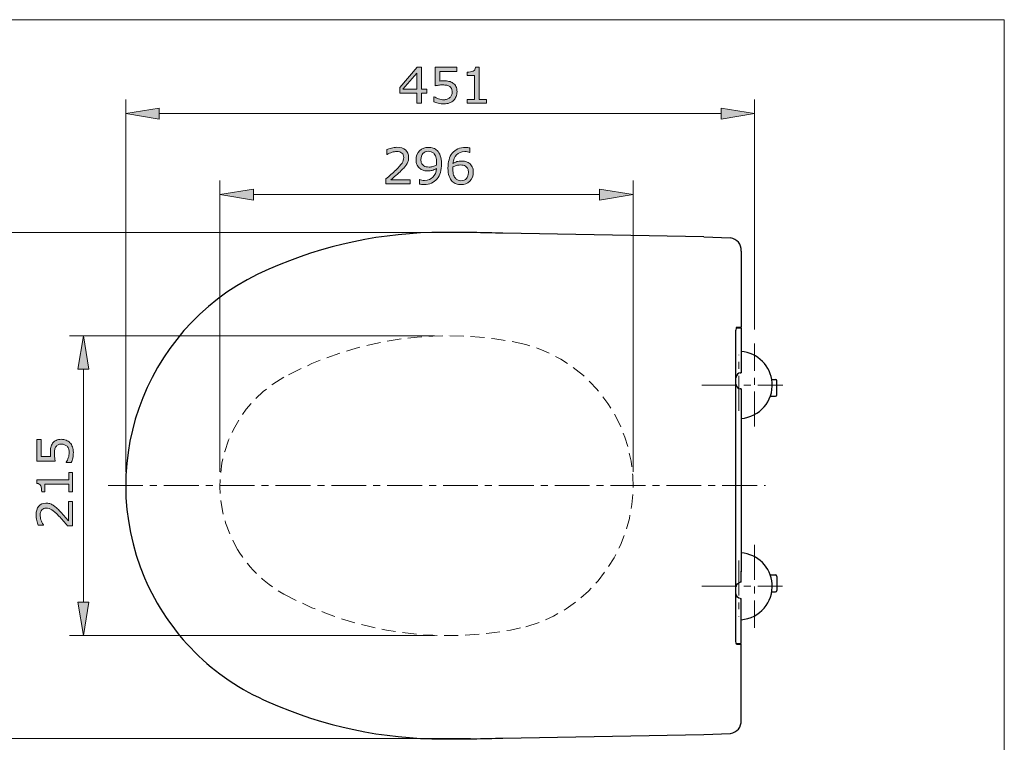
# Model space of a CAD drawing. Units: inches. Extents: x 5 to 63, y 5 to 46.8.
# Drawn here: x 27.8 to 63, y 18.1 to 44 of the extents above; entities that cross this region are included whole.
import ezdxf

# ---------------------------------------------------------------- set-up
doc = ezdxf.new("R2010")
doc.units = ezdxf.units.IN
doc.header["$MEASUREMENT"] = 0
doc.linetypes.add('CENTER', pattern=[2, 1.25, -0.25, 0.25, -0.25])
doc.linetypes.add('DASHED', pattern=[0.75, 0.5, -0.25])
for name, color, linetype, lineweight in [('bayang', 7, 'DASHED', 13), ('BENDA', 7, 'Continuous', 30), ('BIDANG', 7, 'Continuous', 13), ('CENTER', 7, 'CENTER', 13), ('UKUR', 7, 'Continuous', 13)]:
    doc.layers.add(name, color=color, linetype=linetype, lineweight=lineweight)

msp = doc.modelspace()

# ---------------------------------------------------------------- hatches: boundary and pattern name
at = {"layer": 'UKUR'}
h = msp.add_hatch(color=256, dxfattribs=at)
h.dxf.hatch_style = 2
h.paths.add_polyline_path([(42.355, 41.389), (42.165, 41.389), (42.165, 41.028), (42, 41.028), (42, 41.389), (41.385, 41.389), (41.385, 41.587), (42.007, 42.311), (42.165, 42.311), (42.165, 41.526), (42.355, 41.526)])
h.paths.add_polyline_path([(42, 41.526), (42, 42.106), (41.502, 41.526)])
h = msp.add_hatch(color=256, dxfattribs=at)
h.dxf.hatch_style = 2
edge = h.paths.add_edge_path()
edge.add_spline(control_points=[(43.438, 41.435), (43.438, 41.376), (43.427, 41.318), (43.405, 41.264), (43.383, 41.209), (43.353, 41.163), (43.315, 41.126), (43.274, 41.086), (43.225, 41.055), (43.168, 41.033), (43.111, 41.012), (43.044, 41.001), (42.969, 41.001), (42.899, 41.001), (42.831, 41.008), (42.767, 41.023), (42.702, 41.038), (42.647, 41.055), (42.602, 41.076), (42.602, 41.076), (42.602, 41.258), (42.602, 41.258), (42.602, 41.258), (42.614, 41.258), (42.614, 41.258), (42.661, 41.228), (42.716, 41.202), (42.779, 41.181), (42.843, 41.161), (42.905, 41.15), (42.966, 41.15), (43.007, 41.15), (43.046, 41.156), (43.084, 41.167), (43.122, 41.179), (43.156, 41.199), (43.186, 41.227), (43.211, 41.252), (43.23, 41.282), (43.244, 41.316), (43.257, 41.351), (43.263, 41.391), (43.263, 41.436), (43.263, 41.48), (43.255, 41.518), (43.24, 41.548), (43.225, 41.579), (43.204, 41.603), (43.177, 41.621), (43.147, 41.643), (43.111, 41.658), (43.068, 41.667), (43.025, 41.676), (42.977, 41.681), (42.924, 41.681), (42.874, 41.681), (42.825, 41.677), (42.778, 41.67), (42.732, 41.664), (42.691, 41.657), (42.657, 41.65), (42.657, 41.65), (42.657, 42.311), (42.657, 42.311), (42.657, 42.311), (43.429, 42.311), (43.429, 42.311), (43.429, 42.311), (43.429, 42.16), (43.429, 42.16), (43.429, 42.16), (42.823, 42.16), (42.823, 42.16), (42.823, 42.16), (42.823, 41.819), (42.823, 41.819), (42.848, 41.821), (42.874, 41.823), (42.899, 41.824), (42.925, 41.825), (42.947, 41.826), (42.967, 41.826), (43.036, 41.826), (43.097, 41.82), (43.149, 41.808), (43.201, 41.796), (43.249, 41.775), (43.293, 41.745), (43.339, 41.714), (43.374, 41.673), (43.4, 41.623), (43.425, 41.573), (43.438, 41.51), (43.438, 41.435)], knot_values=[0, 0, 0, 0, 1, 1, 1, 2, 2, 2, 3, 3, 3, 4, 4, 4, 5, 5, 5, 6, 6, 6, 7, 7, 7, 8, 8, 8, 9, 9, 9, 10, 10, 10, 11, 11, 11, 12, 12, 12, 13, 13, 13, 14, 14, 14, 15, 15, 15, 16, 16, 16, 17, 17, 17, 18, 18, 18, 19, 19, 19, 20, 20, 20, 21, 21, 21, 22, 22, 22, 23, 23, 23, 24, 24, 24, 25, 25, 25, 26, 26, 26, 27, 27, 27, 28, 28, 28, 29, 29, 29, 30, 30, 30, 31, 31, 31, 31], degree=3, periodic=0)
h = msp.add_hatch(color=256, dxfattribs=at)
h.dxf.hatch_style = 2
edge = h.paths.add_edge_path()
edge.add_spline(control_points=[(44.497, 41.028), (44.497, 41.028), (43.802, 41.028), (43.802, 41.028), (43.802, 41.028), (43.802, 41.159), (43.802, 41.159), (43.802, 41.159), (44.069, 41.159), (44.069, 41.159), (44.069, 41.159), (44.069, 42.018), (44.069, 42.018), (44.069, 42.018), (43.802, 42.018), (43.802, 42.018), (43.802, 42.018), (43.802, 42.136), (43.802, 42.136), (43.838, 42.136), (43.877, 42.139), (43.919, 42.145), (43.96, 42.151), (43.991, 42.16), (44.012, 42.171), (44.039, 42.186), (44.06, 42.204), (44.075, 42.226), (44.09, 42.248), (44.099, 42.278), (44.101, 42.315), (44.101, 42.315), (44.235, 42.315), (44.235, 42.315), (44.235, 42.315), (44.235, 41.159), (44.235, 41.159), (44.235, 41.159), (44.497, 41.159), (44.497, 41.159), (44.497, 41.159), (44.497, 41.028), (44.497, 41.028)], knot_values=[0, 0, 0, 0, 1, 1, 1, 2, 2, 2, 3, 3, 3, 4, 4, 4, 5, 5, 5, 6, 6, 6, 7, 7, 7, 8, 8, 8, 9, 9, 9, 10, 10, 10, 11, 11, 11, 12, 12, 12, 13, 13, 13, 14, 14, 14, 14], degree=3, periodic=0)
h = msp.add_hatch(color=256, dxfattribs=at)
h.dxf.hatch_style = 2
h.paths.add_polyline_path([(32.771, 40.853), (32.771, 40.453), (31.571, 40.653)])
h = msp.add_hatch(color=256, dxfattribs=at)
h.dxf.hatch_style = 2
h.paths.add_polyline_path([(52.9, 40.853), (52.9, 40.453), (54.1, 40.653)])
h = msp.add_hatch(color=256, dxfattribs=at)
h.dxf.hatch_style = 2
edge = h.paths.add_edge_path()
edge.add_spline(control_points=[(41.759, 38.135), (41.759, 38.135), (40.891, 38.135), (40.891, 38.135), (40.891, 38.135), (40.891, 38.316), (40.891, 38.316), (40.951, 38.367), (41.011, 38.419), (41.072, 38.471), (41.132, 38.522), (41.189, 38.574), (41.241, 38.625), (41.351, 38.732), (41.427, 38.817), (41.468, 38.88), (41.509, 38.942), (41.529, 39.01), (41.529, 39.083), (41.529, 39.15), (41.507, 39.202), (41.463, 39.24), (41.419, 39.277), (41.358, 39.296), (41.279, 39.296), (41.227, 39.296), (41.17, 39.287), (41.11, 39.269), (41.048, 39.25), (40.989, 39.222), (40.931, 39.184), (40.931, 39.184), (40.922, 39.184), (40.922, 39.184), (40.922, 39.184), (40.922, 39.365), (40.922, 39.365), (40.963, 39.385), (41.018, 39.404), (41.086, 39.42), (41.154, 39.437), (41.22, 39.445), (41.283, 39.445), (41.415, 39.445), (41.518, 39.414), (41.593, 39.35), (41.668, 39.286), (41.705, 39.2), (41.705, 39.092), (41.705, 39.043), (41.699, 38.997), (41.686, 38.955), (41.674, 38.913), (41.656, 38.873), (41.632, 38.835), (41.609, 38.8), (41.583, 38.765), (41.553, 38.73), (41.523, 38.696), (41.486, 38.657), (41.443, 38.615), (41.381, 38.555), (41.318, 38.497), (41.252, 38.44), (41.187, 38.384), (41.126, 38.331), (41.069, 38.283), (41.069, 38.283), (41.759, 38.283), (41.759, 38.283), (41.759, 38.283), (41.759, 38.135), (41.759, 38.135)], knot_values=[0, 0, 0, 0, 1, 1, 1, 2, 2, 2, 3, 3, 3, 4, 4, 4, 5, 5, 5, 6, 6, 6, 7, 7, 7, 8, 8, 8, 9, 9, 9, 10, 10, 10, 11, 11, 11, 12, 12, 12, 13, 13, 13, 14, 14, 14, 15, 15, 15, 16, 16, 16, 17, 17, 17, 18, 18, 18, 19, 19, 19, 20, 20, 20, 21, 21, 21, 22, 22, 22, 23, 23, 23, 24, 24, 24, 24], degree=3, periodic=0)
h = msp.add_hatch(color=256, dxfattribs=at)
h.dxf.hatch_style = 2
edge = h.paths.add_edge_path()
edge.add_spline(control_points=[(42.879, 38.854), (42.879, 38.742), (42.867, 38.641), (42.841, 38.549), (42.816, 38.458), (42.777, 38.38), (42.725, 38.316), (42.673, 38.25), (42.608, 38.2), (42.529, 38.164), (42.45, 38.128), (42.357, 38.11), (42.251, 38.11), (42.221, 38.11), (42.193, 38.112), (42.167, 38.115), (42.14, 38.118), (42.117, 38.123), (42.096, 38.13), (42.096, 38.13), (42.096, 38.295), (42.096, 38.295), (42.096, 38.295), (42.105, 38.295), (42.105, 38.295), (42.121, 38.286), (42.145, 38.278), (42.176, 38.27), (42.206, 38.263), (42.24, 38.259), (42.277, 38.259), (42.404, 38.259), (42.504, 38.297), (42.576, 38.373), (42.648, 38.449), (42.69, 38.554), (42.701, 38.688), (42.648, 38.656), (42.597, 38.633), (42.55, 38.619), (42.503, 38.605), (42.452, 38.598), (42.396, 38.598), (42.343, 38.598), (42.295, 38.603), (42.253, 38.614), (42.21, 38.624), (42.167, 38.644), (42.124, 38.674), (42.073, 38.709), (42.035, 38.754), (42.009, 38.808), (41.984, 38.862), (41.971, 38.926), (41.971, 39.002), (41.971, 39.132), (42.014, 39.239), (42.1, 39.321), (42.187, 39.403), (42.292, 39.444), (42.416, 39.444), (42.478, 39.444), (42.535, 39.435), (42.588, 39.415), (42.641, 39.396), (42.687, 39.367), (42.727, 39.329), (42.776, 39.281), (42.813, 39.22), (42.84, 39.145), (42.866, 39.07), (42.879, 38.973), (42.879, 38.854)], knot_values=[0, 0, 0, 0, 1, 1, 1, 2, 2, 2, 3, 3, 3, 4, 4, 4, 5, 5, 5, 6, 6, 6, 7, 7, 7, 8, 8, 8, 9, 9, 9, 10, 10, 10, 11, 11, 11, 12, 12, 12, 13, 13, 13, 14, 14, 14, 15, 15, 15, 16, 16, 16, 17, 17, 17, 18, 18, 18, 19, 19, 19, 20, 20, 20, 21, 21, 21, 22, 22, 22, 23, 23, 23, 24, 24, 24, 24], degree=3, periodic=0)
edge = h.paths.add_edge_path()
edge.add_spline(control_points=[(42.705, 38.891), (42.705, 38.98), (42.696, 39.052), (42.678, 39.106), (42.659, 39.16), (42.634, 39.202), (42.602, 39.231), (42.575, 39.258), (42.546, 39.276), (42.515, 39.287), (42.484, 39.298), (42.45, 39.304), (42.414, 39.304), (42.331, 39.304), (42.266, 39.278), (42.218, 39.226), (42.17, 39.175), (42.146, 39.102), (42.146, 39.008), (42.146, 38.954), (42.154, 38.909), (42.169, 38.875), (42.185, 38.84), (42.211, 38.81), (42.248, 38.784), (42.273, 38.767), (42.302, 38.755), (42.333, 38.749), (42.364, 38.743), (42.398, 38.739), (42.437, 38.739), (42.481, 38.739), (42.527, 38.746), (42.572, 38.758), (42.619, 38.77), (42.662, 38.787), (42.702, 38.81), (42.703, 38.822), (42.703, 38.834), (42.704, 38.846), (42.705, 38.858), (42.705, 38.873), (42.705, 38.891)], knot_values=[0, 0, 0, 0, 1, 1, 1, 2, 2, 2, 3, 3, 3, 4, 4, 4, 5, 5, 5, 6, 6, 6, 7, 7, 7, 8, 8, 8, 9, 9, 9, 10, 10, 10, 11, 11, 11, 12, 12, 12, 13, 13, 13, 14, 14, 14, 14], degree=3, periodic=0)
h = msp.add_hatch(color=256, dxfattribs=at)
h.dxf.hatch_style = 2
edge = h.paths.add_edge_path()
edge.add_spline(control_points=[(44.022, 38.552), (44.022, 38.421), (43.979, 38.315), (43.893, 38.232), (43.807, 38.15), (43.702, 38.109), (43.577, 38.109), (43.514, 38.109), (43.456, 38.119), (43.405, 38.138), (43.353, 38.158), (43.308, 38.186), (43.268, 38.225), (43.219, 38.273), (43.18, 38.336), (43.154, 38.415), (43.127, 38.493), (43.114, 38.588), (43.114, 38.699), (43.114, 38.813), (43.126, 38.914), (43.151, 39.002), (43.175, 39.089), (43.214, 39.168), (43.267, 39.236), (43.318, 39.301), (43.383, 39.352), (43.463, 39.388), (43.543, 39.424), (43.636, 39.443), (43.742, 39.443), (43.776, 39.443), (43.804, 39.441), (43.827, 39.438), (43.85, 39.435), (43.873, 39.43), (43.897, 39.423), (43.897, 39.423), (43.897, 39.258), (43.897, 39.258), (43.897, 39.258), (43.888, 39.258), (43.888, 39.258), (43.872, 39.267), (43.848, 39.275), (43.815, 39.283), (43.783, 39.291), (43.75, 39.294), (43.716, 39.294), (43.593, 39.294), (43.494, 39.256), (43.421, 39.179), (43.347, 39.101), (43.304, 38.997), (43.292, 38.865), (43.34, 38.895), (43.388, 38.917), (43.435, 38.932), (43.481, 38.947), (43.536, 38.955), (43.597, 38.955), (43.651, 38.955), (43.7, 38.95), (43.742, 38.94), (43.783, 38.93), (43.826, 38.91), (43.869, 38.879), (43.92, 38.844), (43.958, 38.8), (43.984, 38.746), (44.009, 38.693), (44.022, 38.628), (44.022, 38.552)], knot_values=[0, 0, 0, 0, 1, 1, 1, 2, 2, 2, 3, 3, 3, 4, 4, 4, 5, 5, 5, 6, 6, 6, 7, 7, 7, 8, 8, 8, 9, 9, 9, 10, 10, 10, 11, 11, 11, 12, 12, 12, 13, 13, 13, 14, 14, 14, 15, 15, 15, 16, 16, 16, 17, 17, 17, 18, 18, 18, 19, 19, 19, 20, 20, 20, 21, 21, 21, 22, 22, 22, 23, 23, 23, 24, 24, 24, 24], degree=3, periodic=0)
edge = h.paths.add_edge_path()
edge.add_spline(control_points=[(43.847, 38.545), (43.847, 38.598), (43.839, 38.643), (43.823, 38.677), (43.807, 38.713), (43.782, 38.743), (43.745, 38.769), (43.719, 38.787), (43.69, 38.799), (43.658, 38.805), (43.625, 38.811), (43.591, 38.813), (43.557, 38.813), (43.508, 38.813), (43.463, 38.808), (43.421, 38.796), (43.379, 38.785), (43.336, 38.767), (43.291, 38.743), (43.29, 38.73), (43.289, 38.718), (43.289, 38.706), (43.288, 38.695), (43.288, 38.68), (43.288, 38.662), (43.288, 38.571), (43.297, 38.5), (43.316, 38.447), (43.334, 38.395), (43.36, 38.353), (43.393, 38.323), (43.419, 38.297), (43.448, 38.279), (43.478, 38.267), (43.509, 38.255), (43.543, 38.249), (43.579, 38.249), (43.662, 38.249), (43.728, 38.275), (43.775, 38.326), (43.823, 38.376), (43.847, 38.449), (43.847, 38.545)], knot_values=[0, 0, 0, 0, 1, 1, 1, 2, 2, 2, 3, 3, 3, 4, 4, 4, 5, 5, 5, 6, 6, 6, 7, 7, 7, 8, 8, 8, 9, 9, 9, 10, 10, 10, 11, 11, 11, 12, 12, 12, 13, 13, 13, 14, 14, 14, 14], degree=3, periodic=0)
h = msp.add_hatch(color=256, dxfattribs=at)
h.dxf.hatch_style = 2
h.paths.add_polyline_path([(36.144, 37.951), (36.144, 37.551), (34.944, 37.751)])
h = msp.add_hatch(color=256, dxfattribs=at)
h.dxf.hatch_style = 2
h.paths.add_polyline_path([(48.546, 37.951), (48.546, 37.551), (49.746, 37.751)])
h = msp.add_hatch(color=256, dxfattribs=at)
h.dxf.hatch_style = 2
h.paths.add_polyline_path([(29.853, 31.499), (30.253, 31.499), (30.053, 32.699)])
h = msp.add_hatch(color=256, dxfattribs=at)
h.dxf.hatch_style = 2
edge = h.paths.add_edge_path()
edge.add_spline(control_points=[(29.261, 28.988), (29.32, 28.988), (29.377, 28.977), (29.432, 28.955), (29.487, 28.933), (29.532, 28.903), (29.57, 28.865), (29.61, 28.824), (29.641, 28.775), (29.663, 28.717), (29.684, 28.66), (29.695, 28.594), (29.695, 28.519), (29.695, 28.449), (29.687, 28.381), (29.673, 28.316), (29.658, 28.252), (29.641, 28.197), (29.62, 28.152), (29.62, 28.152), (29.438, 28.152), (29.438, 28.152), (29.438, 28.152), (29.438, 28.164), (29.438, 28.164), (29.468, 28.211), (29.493, 28.266), (29.514, 28.329), (29.535, 28.393), (29.546, 28.455), (29.546, 28.515), (29.546, 28.556), (29.54, 28.596), (29.529, 28.634), (29.517, 28.672), (29.497, 28.706), (29.468, 28.736), (29.444, 28.761), (29.414, 28.78), (29.379, 28.793), (29.345, 28.806), (29.305, 28.813), (29.26, 28.813), (29.215, 28.813), (29.178, 28.805), (29.148, 28.79), (29.117, 28.775), (29.093, 28.754), (29.075, 28.727), (29.052, 28.697), (29.037, 28.66), (29.028, 28.618), (29.019, 28.575), (29.015, 28.527), (29.015, 28.474), (29.015, 28.424), (29.018, 28.375), (29.025, 28.328), (29.032, 28.281), (29.039, 28.241), (29.046, 28.207), (29.046, 28.207), (28.385, 28.207), (28.385, 28.207), (28.385, 28.207), (28.385, 28.979), (28.385, 28.979), (28.385, 28.979), (28.536, 28.979), (28.536, 28.979), (28.536, 28.979), (28.536, 28.373), (28.536, 28.373), (28.536, 28.373), (28.877, 28.373), (28.877, 28.373), (28.875, 28.398), (28.873, 28.423), (28.872, 28.449), (28.871, 28.475), (28.87, 28.497), (28.87, 28.516), (28.87, 28.586), (28.876, 28.647), (28.888, 28.699), (28.9, 28.751), (28.921, 28.799), (28.951, 28.843), (28.982, 28.889), (29.023, 28.925), (29.073, 28.95), (29.123, 28.975), (29.185, 28.988), (29.261, 28.988)], knot_values=[0, 0, 0, 0, 1, 1, 1, 2, 2, 2, 3, 3, 3, 4, 4, 4, 5, 5, 5, 6, 6, 6, 7, 7, 7, 8, 8, 8, 9, 9, 9, 10, 10, 10, 11, 11, 11, 12, 12, 12, 13, 13, 13, 14, 14, 14, 15, 15, 15, 16, 16, 16, 17, 17, 17, 18, 18, 18, 19, 19, 19, 20, 20, 20, 21, 21, 21, 22, 22, 22, 23, 23, 23, 24, 24, 24, 25, 25, 25, 26, 26, 26, 27, 27, 27, 28, 28, 28, 29, 29, 29, 30, 30, 30, 31, 31, 31, 31], degree=3, periodic=0)
h = msp.add_hatch(color=256, dxfattribs=at)
h.dxf.hatch_style = 2
edge = h.paths.add_edge_path()
edge.add_spline(control_points=[(29.668, 27.803), (29.668, 27.803), (29.668, 27.108), (29.668, 27.108), (29.668, 27.108), (29.537, 27.108), (29.537, 27.108), (29.537, 27.108), (29.537, 27.375), (29.537, 27.375), (29.537, 27.375), (28.677, 27.375), (28.677, 27.375), (28.677, 27.375), (28.677, 27.108), (28.677, 27.108), (28.677, 27.108), (28.56, 27.108), (28.56, 27.108), (28.56, 27.145), (28.557, 27.183), (28.551, 27.225), (28.545, 27.266), (28.536, 27.297), (28.525, 27.319), (28.51, 27.345), (28.492, 27.366), (28.47, 27.381), (28.448, 27.396), (28.418, 27.405), (28.381, 27.407), (28.381, 27.407), (28.381, 27.541), (28.381, 27.541), (28.381, 27.541), (29.537, 27.541), (29.537, 27.541), (29.537, 27.541), (29.537, 27.803), (29.537, 27.803), (29.537, 27.803), (29.668, 27.803), (29.668, 27.803)], knot_values=[0, 0, 0, 0, 1, 1, 1, 2, 2, 2, 3, 3, 3, 4, 4, 4, 5, 5, 5, 6, 6, 6, 7, 7, 7, 8, 8, 8, 9, 9, 9, 10, 10, 10, 11, 11, 11, 12, 12, 12, 13, 13, 13, 14, 14, 14, 14], degree=3, periodic=0)
h = msp.add_hatch(color=256, dxfattribs=at)
h.dxf.hatch_style = 2
edge = h.paths.add_edge_path()
edge.add_spline(control_points=[(29.668, 26.754), (29.668, 26.754), (29.668, 25.886), (29.668, 25.886), (29.668, 25.886), (29.488, 25.886), (29.488, 25.886), (29.436, 25.946), (29.385, 26.006), (29.333, 26.067), (29.281, 26.128), (29.23, 26.184), (29.179, 26.236), (29.072, 26.347), (28.987, 26.422), (28.924, 26.463), (28.861, 26.504), (28.793, 26.524), (28.72, 26.524), (28.654, 26.524), (28.602, 26.502), (28.564, 26.458), (28.526, 26.414), (28.507, 26.353), (28.507, 26.274), (28.507, 26.222), (28.517, 26.166), (28.535, 26.105), (28.553, 26.044), (28.582, 25.984), (28.619, 25.926), (28.619, 25.926), (28.619, 25.917), (28.619, 25.917), (28.619, 25.917), (28.439, 25.917), (28.439, 25.917), (28.419, 25.958), (28.4, 26.013), (28.383, 26.081), (28.367, 26.149), (28.358, 26.215), (28.358, 26.278), (28.358, 26.41), (28.39, 26.513), (28.454, 26.588), (28.517, 26.663), (28.603, 26.7), (28.712, 26.7), (28.76, 26.7), (28.806, 26.694), (28.848, 26.682), (28.891, 26.669), (28.931, 26.651), (28.968, 26.626), (29.004, 26.604), (29.039, 26.578), (29.074, 26.548), (29.108, 26.518), (29.146, 26.481), (29.188, 26.438), (29.249, 26.376), (29.307, 26.313), (29.364, 26.247), (29.42, 26.182), (29.472, 26.121), (29.521, 26.064), (29.521, 26.064), (29.521, 26.754), (29.521, 26.754), (29.521, 26.754), (29.668, 26.754), (29.668, 26.754)], knot_values=[0, 0, 0, 0, 1, 1, 1, 2, 2, 2, 3, 3, 3, 4, 4, 4, 5, 5, 5, 6, 6, 6, 7, 7, 7, 8, 8, 8, 9, 9, 9, 10, 10, 10, 11, 11, 11, 12, 12, 12, 13, 13, 13, 14, 14, 14, 15, 15, 15, 16, 16, 16, 17, 17, 17, 18, 18, 18, 19, 19, 19, 20, 20, 20, 21, 21, 21, 22, 22, 22, 23, 23, 23, 24, 24, 24, 24], degree=3, periodic=0)
h = msp.add_hatch(color=256, dxfattribs=at)
h.dxf.hatch_style = 2
h.paths.add_polyline_path([(29.853, 23.154), (30.253, 23.154), (30.053, 21.954)])

# ---------------------------------------------------------------- linework, layer by layer
at = {"layer": 'bayang'}
for points in [[(45.903, 32.384), (42.965, 33.059), (39.881, 32.641), (37.229, 31.207)], [(49.554, 28.734), (49.061, 30.506), (47.676, 31.891), (45.903, 32.384)], [(37.229, 31.207), (35.086, 30.018), (34.312, 27.317), (35.501, 25.174)], [(45.903, 22.269), (48.696, 23.046), (50.331, 25.941), (49.554, 28.734)], [(35.501, 25.174), (35.904, 24.448), (36.502, 23.849), (37.229, 23.446)], [(37.229, 23.446), (39.881, 22.012), (42.965, 21.594), (45.903, 22.269)]]:
    msp.add_open_spline(points, degree=3, dxfattribs=at)
at = {"layer": 'BENDA'}
for p, q in [((52.279, 36.241), (45.083, 36.366)), ((52.279, 36.241), (53.23, 36.2)), ((53.619, 35.73), (53.619, 33.002)), ((53.425, 21.752), (53.425, 32.902)), ((53.435, 32.977), (53.619, 32.977)), ((53.452, 33.002), (53.619, 33.002)), ((53.619, 32.977), (53.619, 31.364)), ((53.622, 32.121), (53.619, 32.122)), ((53.577, 31.364), (53.619, 31.364)), ((54.714, 31.127), (54.85, 31.127)), ((54.9, 30.577), (54.9, 31.077)), ((53.619, 30.789), (53.577, 30.789)), ((53.619, 30.789), (53.619, 30.427)), ((53.613, 30.415), (53.613, 24.239)), ((53.617, 30.407), (53.613, 30.392)), ((53.619, 30.427), (53.617, 30.407)), ((54.659, 30.527), (54.85, 30.527)), ((53.617, 24.246), (53.613, 24.262)), ((53.619, 24.227), (53.617, 24.246)), ((53.619, 23.864), (53.619, 24.227)), ((54.659, 24.127), (54.85, 24.127)), ((54.9, 24.077), (54.9, 23.577)), ((53.619, 23.864), (53.577, 23.864)), ((53.577, 23.289), (53.619, 23.289)), ((53.619, 21.677), (53.619, 23.289)), ((54.714, 23.527), (54.85, 23.527)), ((53.622, 22.532), (53.619, 22.532)), ((53.435, 21.677), (53.619, 21.677)), ((53.452, 21.652), (53.619, 21.652)), ((53.619, 18.923), (53.619, 21.652)), ((45.083, 18.287), (52.279, 18.412)), ((52.279, 18.412), (53.23, 18.453))]:
    msp.add_line(p, q, dxfattribs=at)
for points in [[(42.939, 36.398), (40.787, 36.401), (38.658, 35.95), (36.692, 35.076)], [(45.083, 36.366), (44.368, 36.391), (43.654, 36.402), (42.939, 36.398)], [(53.619, 35.73), (53.635, 35.966), (53.464, 36.172), (53.23, 36.2)], [(36.692, 35.076), (32.411, 33.252), (30.421, 28.302), (32.246, 24.022)], [(53.452, 33.002), (53.437, 33.002), (53.425, 32.957), (53.425, 32.902)], [(54.727, 31.015), (54.685, 31.61), (54.213, 32.085), (53.619, 32.129)], [(53.577, 31.364), (53.51, 31.364), (53.45, 31.294), (53.425, 31.187)], [(54.9, 31.077), (54.9, 31.104), (54.877, 31.127), (54.85, 31.127)], [(53.425, 30.967), (53.45, 30.859), (53.51, 30.789), (53.577, 30.789)], [(53.613, 29.735), (54.274, 29.781), (54.773, 30.354), (54.727, 31.015)], [(54.85, 30.527), (54.877, 30.527), (54.899, 30.549), (54.9, 30.577)], [(54.726, 23.81), (54.682, 24.405), (54.208, 24.877), (53.613, 24.918)], [(32.246, 24.022), (33.099, 22.022), (34.692, 20.43), (36.692, 19.577)], [(54.9, 24.077), (54.9, 24.104), (54.877, 24.126), (54.85, 24.127)], [(53.425, 23.687), (53.45, 23.794), (53.51, 23.864), (53.577, 23.864)], [(53.619, 22.524), (54.28, 22.574), (54.775, 23.149), (54.726, 23.81)], [(53.577, 23.289), (53.51, 23.289), (53.45, 23.359), (53.425, 23.466)], [(54.85, 23.527), (54.877, 23.527), (54.9, 23.549), (54.9, 23.577)], [(53.452, 21.652), (53.437, 21.652), (53.425, 21.697), (53.425, 21.752)], [(36.692, 19.577), (38.658, 18.703), (40.787, 18.252), (42.939, 18.255)], [(53.23, 18.453), (53.464, 18.481), (53.635, 18.688), (53.619, 18.923)], [(42.939, 18.255), (43.654, 18.251), (44.368, 18.262), (45.083, 18.287)]]:
    msp.add_open_spline(points, degree=3, dxfattribs=at)
at = {"layer": 'BIDANG'}
for p, q in [((5.043, 44.017), (63.043, 44.017)), ((63.043, 44.017), (63.043, 5.017))]:
    msp.add_line(p, q, dxfattribs=at)
at = {"layer": 'CENTER'}
for p, q in [((54.1, 29.444), (54.1, 32.42)), ((53.53, 30.006), (53.53, 32.009)), ((52.21, 30.932), (55.105, 30.932)), ((30.937, 27.327), (54.488, 27.327)), ((54.1, 25.209), (54.1, 22.233)), ((53.53, 24.647), (53.53, 22.644)), ((52.21, 23.721), (55.095, 23.721))]:
    msp.add_line(p, q, dxfattribs=at)
at = {"layer": 'UKUR'}
for p, q in [((31.571, 27.827), (31.571, 41.153)), ((54.1, 32.92), (54.1, 41.153)), ((31.571, 40.653), (32.771, 40.853)), ((32.771, 40.453), (31.571, 40.653)), ((32.771, 40.853), (32.771, 40.453)), ((32.771, 40.653), (52.9, 40.653)), ((52.9, 40.853), (52.9, 40.453)), ((54.1, 40.653), (52.9, 40.853)), ((52.9, 40.453), (54.1, 40.653)), ((54.1, 40.653), (54.1, 40.653)), ((34.944, 27.827), (34.944, 38.251)), ((49.746, 27.827), (49.746, 38.251)), ((34.944, 37.751), (36.144, 37.951)), ((36.144, 37.551), (34.944, 37.751)), ((36.144, 37.951), (36.144, 37.551)), ((36.144, 37.751), (48.546, 37.751)), ((48.546, 37.951), (48.546, 37.551)), ((49.746, 37.751), (48.546, 37.951)), ((48.546, 37.551), (49.746, 37.751)), ((49.746, 37.751), (49.746, 37.751)), ((43.511, 36.393), (26.81, 36.393)), ((44.011, 36.393), (44.011, 36.393)), ((42.627, 32.699), (29.553, 32.699)), ((30.053, 32.699), (29.853, 31.499)), ((30.253, 31.499), (30.053, 32.699)), ((43.126, 32.699), (43.126, 32.699)), ((54.1, 32.42), (54.1, 32.42)), ((29.853, 31.499), (30.253, 31.499)), ((30.053, 31.499), (30.053, 23.154)), ((31.571, 27.327), (31.571, 27.327)), ((34.944, 27.327), (34.944, 27.327)), ((49.746, 27.327), (49.746, 27.327)), ((29.853, 23.154), (30.253, 23.154)), ((30.053, 21.954), (29.853, 23.154)), ((30.253, 23.154), (30.053, 21.954)), ((42.627, 21.954), (29.553, 21.954)), ((30.053, 21.954), (30.053, 21.954)), ((43.126, 21.954), (43.126, 21.954)), ((43.92, 18.268), (26.81, 18.268)), ((44.42, 18.268), (44.42, 18.268))]:
    msp.add_line(p, q, dxfattribs=at)
for points in [[(42.355, 41.389), (42.165, 41.389), (42.165, 41.028), (42, 41.028), (42, 41.389), (41.385, 41.389), (41.385, 41.587), (42.007, 42.311), (42.165, 42.311), (42.165, 41.526), (42.355, 41.526), (42.355, 41.389)], [(42, 41.526), (42, 42.106), (41.502, 41.526), (42, 41.526)]]:
    msp.add_lwpolyline(points, dxfattribs=at)
for points, knots in [([(43.438, 41.435), (43.438, 41.376), (43.427, 41.318), (43.405, 41.264), (43.383, 41.209), (43.353, 41.163), (43.315, 41.126), (43.274, 41.086), (43.225, 41.055), (43.168, 41.033), (43.111, 41.012), (43.044, 41.001), (42.969, 41.001), (42.899, 41.001), (42.831, 41.008), (42.767, 41.023), (42.702, 41.038), (42.647, 41.055), (42.602, 41.076), (42.602, 41.076), (42.602, 41.258), (42.602, 41.258), (42.602, 41.258), (42.614, 41.258), (42.614, 41.258), (42.661, 41.228), (42.716, 41.202), (42.779, 41.181), (42.843, 41.161), (42.905, 41.15), (42.966, 41.15), (43.007, 41.15), (43.046, 41.156), (43.084, 41.167), (43.122, 41.179), (43.156, 41.199), (43.186, 41.227), (43.211, 41.252), (43.23, 41.282), (43.244, 41.316), (43.257, 41.351), (43.263, 41.391), (43.263, 41.436), (43.263, 41.48), (43.255, 41.518), (43.24, 41.548), (43.225, 41.579), (43.204, 41.603), (43.177, 41.621), (43.147, 41.643), (43.111, 41.658), (43.068, 41.667), (43.025, 41.676), (42.977, 41.681), (42.924, 41.681), (42.874, 41.681), (42.825, 41.677), (42.778, 41.67), (42.732, 41.664), (42.691, 41.657), (42.657, 41.65), (42.657, 41.65), (42.657, 42.311), (42.657, 42.311), (42.657, 42.311), (43.429, 42.311), (43.429, 42.311), (43.429, 42.311), (43.429, 42.16), (43.429, 42.16), (43.429, 42.16), (42.823, 42.16), (42.823, 42.16), (42.823, 42.16), (42.823, 41.819), (42.823, 41.819), (42.848, 41.821), (42.874, 41.823), (42.899, 41.824), (42.925, 41.825), (42.947, 41.826), (42.967, 41.826), (43.036, 41.826), (43.097, 41.82), (43.149, 41.808), (43.201, 41.796), (43.249, 41.775), (43.293, 41.745), (43.339, 41.714), (43.374, 41.673), (43.4, 41.623), (43.425, 41.573), (43.438, 41.51), (43.438, 41.435)], [0, 0, 0, 0, 1, 1, 1, 2, 2, 2, 3, 3, 3, 4, 4, 4, 5, 5, 5, 6, 6, 6, 7, 7, 7, 8, 8, 8, 9, 9, 9, 10, 10, 10, 11, 11, 11, 12, 12, 12, 13, 13, 13, 14, 14, 14, 15, 15, 15, 16, 16, 16, 17, 17, 17, 18, 18, 18, 19, 19, 19, 20, 20, 20, 21, 21, 21, 22, 22, 22, 23, 23, 23, 24, 24, 24, 25, 25, 25, 26, 26, 26, 27, 27, 27, 28, 28, 28, 29, 29, 29, 30, 30, 30, 31, 31, 31, 31]), ([(44.497, 41.028), (44.497, 41.028), (43.802, 41.028), (43.802, 41.028), (43.802, 41.028), (43.802, 41.159), (43.802, 41.159), (43.802, 41.159), (44.069, 41.159), (44.069, 41.159), (44.069, 41.159), (44.069, 42.018), (44.069, 42.018), (44.069, 42.018), (43.802, 42.018), (43.802, 42.018), (43.802, 42.018), (43.802, 42.136), (43.802, 42.136), (43.838, 42.136), (43.877, 42.139), (43.919, 42.145), (43.96, 42.151), (43.991, 42.16), (44.012, 42.171), (44.039, 42.186), (44.06, 42.204), (44.075, 42.226), (44.09, 42.248), (44.099, 42.278), (44.101, 42.315), (44.101, 42.315), (44.235, 42.315), (44.235, 42.315), (44.235, 42.315), (44.235, 41.159), (44.235, 41.159), (44.235, 41.159), (44.497, 41.159), (44.497, 41.159), (44.497, 41.159), (44.497, 41.028), (44.497, 41.028)], [0, 0, 0, 0, 1, 1, 1, 2, 2, 2, 3, 3, 3, 4, 4, 4, 5, 5, 5, 6, 6, 6, 7, 7, 7, 8, 8, 8, 9, 9, 9, 10, 10, 10, 11, 11, 11, 12, 12, 12, 13, 13, 13, 14, 14, 14, 14]), ([(41.759, 38.135), (41.759, 38.135), (40.891, 38.135), (40.891, 38.135), (40.891, 38.135), (40.891, 38.316), (40.891, 38.316), (40.951, 38.367), (41.011, 38.419), (41.072, 38.471), (41.132, 38.522), (41.189, 38.574), (41.241, 38.625), (41.351, 38.732), (41.427, 38.817), (41.468, 38.88), (41.509, 38.942), (41.529, 39.01), (41.529, 39.083), (41.529, 39.15), (41.507, 39.202), (41.463, 39.24), (41.419, 39.277), (41.358, 39.296), (41.279, 39.296), (41.227, 39.296), (41.17, 39.287), (41.11, 39.269), (41.048, 39.25), (40.989, 39.222), (40.931, 39.184), (40.931, 39.184), (40.922, 39.184), (40.922, 39.184), (40.922, 39.184), (40.922, 39.365), (40.922, 39.365), (40.963, 39.385), (41.018, 39.404), (41.086, 39.42), (41.154, 39.437), (41.22, 39.445), (41.283, 39.445), (41.415, 39.445), (41.518, 39.414), (41.593, 39.35), (41.668, 39.286), (41.705, 39.2), (41.705, 39.092), (41.705, 39.043), (41.699, 38.997), (41.686, 38.955), (41.674, 38.913), (41.656, 38.873), (41.632, 38.835), (41.609, 38.8), (41.583, 38.765), (41.553, 38.73), (41.523, 38.696), (41.486, 38.657), (41.443, 38.615), (41.381, 38.555), (41.318, 38.497), (41.252, 38.44), (41.187, 38.384), (41.126, 38.331), (41.069, 38.283), (41.069, 38.283), (41.759, 38.283), (41.759, 38.283), (41.759, 38.283), (41.759, 38.135), (41.759, 38.135)], [0, 0, 0, 0, 1, 1, 1, 2, 2, 2, 3, 3, 3, 4, 4, 4, 5, 5, 5, 6, 6, 6, 7, 7, 7, 8, 8, 8, 9, 9, 9, 10, 10, 10, 11, 11, 11, 12, 12, 12, 13, 13, 13, 14, 14, 14, 15, 15, 15, 16, 16, 16, 17, 17, 17, 18, 18, 18, 19, 19, 19, 20, 20, 20, 21, 21, 21, 22, 22, 22, 23, 23, 23, 24, 24, 24, 24]), ([(42.879, 38.854), (42.879, 38.742), (42.867, 38.641), (42.841, 38.549), (42.816, 38.458), (42.777, 38.38), (42.725, 38.316), (42.673, 38.25), (42.608, 38.2), (42.529, 38.164), (42.45, 38.128), (42.357, 38.11), (42.251, 38.11), (42.221, 38.11), (42.193, 38.112), (42.167, 38.115), (42.14, 38.118), (42.117, 38.123), (42.096, 38.13), (42.096, 38.13), (42.096, 38.295), (42.096, 38.295), (42.096, 38.295), (42.105, 38.295), (42.105, 38.295), (42.121, 38.286), (42.145, 38.278), (42.176, 38.27), (42.206, 38.263), (42.24, 38.259), (42.277, 38.259), (42.404, 38.259), (42.504, 38.297), (42.576, 38.373), (42.648, 38.449), (42.69, 38.554), (42.701, 38.688), (42.648, 38.656), (42.597, 38.633), (42.55, 38.619), (42.503, 38.605), (42.452, 38.598), (42.396, 38.598), (42.343, 38.598), (42.295, 38.603), (42.253, 38.614), (42.21, 38.624), (42.167, 38.644), (42.124, 38.674), (42.073, 38.709), (42.035, 38.754), (42.009, 38.808), (41.984, 38.862), (41.971, 38.926), (41.971, 39.002), (41.971, 39.132), (42.014, 39.239), (42.1, 39.321), (42.187, 39.403), (42.292, 39.444), (42.416, 39.444), (42.478, 39.444), (42.535, 39.435), (42.588, 39.415), (42.641, 39.396), (42.687, 39.367), (42.727, 39.329), (42.776, 39.281), (42.813, 39.22), (42.84, 39.145), (42.866, 39.07), (42.879, 38.973), (42.879, 38.854)], [0, 0, 0, 0, 1, 1, 1, 2, 2, 2, 3, 3, 3, 4, 4, 4, 5, 5, 5, 6, 6, 6, 7, 7, 7, 8, 8, 8, 9, 9, 9, 10, 10, 10, 11, 11, 11, 12, 12, 12, 13, 13, 13, 14, 14, 14, 15, 15, 15, 16, 16, 16, 17, 17, 17, 18, 18, 18, 19, 19, 19, 20, 20, 20, 21, 21, 21, 22, 22, 22, 23, 23, 23, 24, 24, 24, 24]), ([(42.705, 38.891), (42.705, 38.98), (42.696, 39.052), (42.678, 39.106), (42.659, 39.16), (42.634, 39.202), (42.602, 39.231), (42.575, 39.258), (42.546, 39.276), (42.515, 39.287), (42.484, 39.298), (42.45, 39.304), (42.414, 39.304), (42.331, 39.304), (42.266, 39.278), (42.218, 39.226), (42.17, 39.175), (42.146, 39.102), (42.146, 39.008), (42.146, 38.954), (42.154, 38.909), (42.169, 38.875), (42.185, 38.84), (42.211, 38.81), (42.248, 38.784), (42.273, 38.767), (42.302, 38.755), (42.333, 38.749), (42.364, 38.743), (42.398, 38.739), (42.437, 38.739), (42.481, 38.739), (42.527, 38.746), (42.572, 38.758), (42.619, 38.77), (42.662, 38.787), (42.702, 38.81), (42.703, 38.822), (42.703, 38.834), (42.704, 38.846), (42.705, 38.858), (42.705, 38.873), (42.705, 38.891)], [0, 0, 0, 0, 1, 1, 1, 2, 2, 2, 3, 3, 3, 4, 4, 4, 5, 5, 5, 6, 6, 6, 7, 7, 7, 8, 8, 8, 9, 9, 9, 10, 10, 10, 11, 11, 11, 12, 12, 12, 13, 13, 13, 14, 14, 14, 14]), ([(44.022, 38.552), (44.022, 38.421), (43.979, 38.315), (43.893, 38.232), (43.807, 38.15), (43.702, 38.109), (43.577, 38.109), (43.514, 38.109), (43.456, 38.119), (43.405, 38.138), (43.353, 38.158), (43.308, 38.186), (43.268, 38.225), (43.219, 38.273), (43.18, 38.336), (43.154, 38.415), (43.127, 38.493), (43.114, 38.588), (43.114, 38.699), (43.114, 38.813), (43.126, 38.914), (43.151, 39.002), (43.175, 39.089), (43.214, 39.168), (43.267, 39.236), (43.318, 39.301), (43.383, 39.352), (43.463, 39.388), (43.543, 39.424), (43.636, 39.443), (43.742, 39.443), (43.776, 39.443), (43.804, 39.441), (43.827, 39.438), (43.85, 39.435), (43.873, 39.43), (43.897, 39.423), (43.897, 39.423), (43.897, 39.258), (43.897, 39.258), (43.897, 39.258), (43.888, 39.258), (43.888, 39.258), (43.872, 39.267), (43.848, 39.275), (43.815, 39.283), (43.783, 39.291), (43.75, 39.294), (43.716, 39.294), (43.593, 39.294), (43.494, 39.256), (43.421, 39.179), (43.347, 39.101), (43.304, 38.997), (43.292, 38.865), (43.34, 38.895), (43.388, 38.917), (43.435, 38.932), (43.481, 38.947), (43.536, 38.955), (43.597, 38.955), (43.651, 38.955), (43.7, 38.95), (43.742, 38.94), (43.783, 38.93), (43.826, 38.91), (43.869, 38.879), (43.92, 38.844), (43.958, 38.8), (43.984, 38.746), (44.009, 38.693), (44.022, 38.628), (44.022, 38.552)], [0, 0, 0, 0, 1, 1, 1, 2, 2, 2, 3, 3, 3, 4, 4, 4, 5, 5, 5, 6, 6, 6, 7, 7, 7, 8, 8, 8, 9, 9, 9, 10, 10, 10, 11, 11, 11, 12, 12, 12, 13, 13, 13, 14, 14, 14, 15, 15, 15, 16, 16, 16, 17, 17, 17, 18, 18, 18, 19, 19, 19, 20, 20, 20, 21, 21, 21, 22, 22, 22, 23, 23, 23, 24, 24, 24, 24]), ([(43.847, 38.545), (43.847, 38.598), (43.839, 38.643), (43.823, 38.677), (43.807, 38.713), (43.782, 38.743), (43.745, 38.769), (43.719, 38.787), (43.69, 38.799), (43.658, 38.805), (43.625, 38.811), (43.591, 38.813), (43.557, 38.813), (43.508, 38.813), (43.463, 38.808), (43.421, 38.796), (43.379, 38.785), (43.336, 38.767), (43.291, 38.743), (43.29, 38.73), (43.289, 38.718), (43.289, 38.706), (43.288, 38.695), (43.288, 38.68), (43.288, 38.662), (43.288, 38.571), (43.297, 38.5), (43.316, 38.447), (43.334, 38.395), (43.36, 38.353), (43.393, 38.323), (43.419, 38.297), (43.448, 38.279), (43.478, 38.267), (43.509, 38.255), (43.543, 38.249), (43.579, 38.249), (43.662, 38.249), (43.728, 38.275), (43.775, 38.326), (43.823, 38.376), (43.847, 38.449), (43.847, 38.545)], [0, 0, 0, 0, 1, 1, 1, 2, 2, 2, 3, 3, 3, 4, 4, 4, 5, 5, 5, 6, 6, 6, 7, 7, 7, 8, 8, 8, 9, 9, 9, 10, 10, 10, 11, 11, 11, 12, 12, 12, 13, 13, 13, 14, 14, 14, 14]), ([(29.261, 28.988), (29.32, 28.988), (29.377, 28.977), (29.432, 28.955), (29.487, 28.933), (29.532, 28.903), (29.57, 28.865), (29.61, 28.824), (29.641, 28.775), (29.663, 28.717), (29.684, 28.66), (29.695, 28.594), (29.695, 28.519), (29.695, 28.449), (29.687, 28.381), (29.673, 28.316), (29.658, 28.252), (29.641, 28.197), (29.62, 28.152), (29.62, 28.152), (29.438, 28.152), (29.438, 28.152), (29.438, 28.152), (29.438, 28.164), (29.438, 28.164), (29.468, 28.211), (29.493, 28.266), (29.514, 28.329), (29.535, 28.393), (29.546, 28.455), (29.546, 28.515), (29.546, 28.556), (29.54, 28.596), (29.529, 28.634), (29.517, 28.672), (29.497, 28.706), (29.468, 28.736), (29.444, 28.761), (29.414, 28.78), (29.379, 28.793), (29.345, 28.806), (29.305, 28.813), (29.26, 28.813), (29.215, 28.813), (29.178, 28.805), (29.148, 28.79), (29.117, 28.775), (29.093, 28.754), (29.075, 28.727), (29.052, 28.697), (29.037, 28.66), (29.028, 28.618), (29.019, 28.575), (29.015, 28.527), (29.015, 28.474), (29.015, 28.424), (29.018, 28.375), (29.025, 28.328), (29.032, 28.281), (29.039, 28.241), (29.046, 28.207), (29.046, 28.207), (28.385, 28.207), (28.385, 28.207), (28.385, 28.207), (28.385, 28.979), (28.385, 28.979), (28.385, 28.979), (28.536, 28.979), (28.536, 28.979), (28.536, 28.979), (28.536, 28.373), (28.536, 28.373), (28.536, 28.373), (28.877, 28.373), (28.877, 28.373), (28.875, 28.398), (28.873, 28.423), (28.872, 28.449), (28.871, 28.475), (28.87, 28.497), (28.87, 28.516), (28.87, 28.586), (28.876, 28.647), (28.888, 28.699), (28.9, 28.751), (28.921, 28.799), (28.951, 28.843), (28.982, 28.889), (29.023, 28.925), (29.073, 28.95), (29.123, 28.975), (29.185, 28.988), (29.261, 28.988)], [0, 0, 0, 0, 1, 1, 1, 2, 2, 2, 3, 3, 3, 4, 4, 4, 5, 5, 5, 6, 6, 6, 7, 7, 7, 8, 8, 8, 9, 9, 9, 10, 10, 10, 11, 11, 11, 12, 12, 12, 13, 13, 13, 14, 14, 14, 15, 15, 15, 16, 16, 16, 17, 17, 17, 18, 18, 18, 19, 19, 19, 20, 20, 20, 21, 21, 21, 22, 22, 22, 23, 23, 23, 24, 24, 24, 25, 25, 25, 26, 26, 26, 27, 27, 27, 28, 28, 28, 29, 29, 29, 30, 30, 30, 31, 31, 31, 31]), ([(29.668, 27.803), (29.668, 27.803), (29.668, 27.108), (29.668, 27.108), (29.668, 27.108), (29.537, 27.108), (29.537, 27.108), (29.537, 27.108), (29.537, 27.375), (29.537, 27.375), (29.537, 27.375), (28.677, 27.375), (28.677, 27.375), (28.677, 27.375), (28.677, 27.108), (28.677, 27.108), (28.677, 27.108), (28.56, 27.108), (28.56, 27.108), (28.56, 27.145), (28.557, 27.183), (28.551, 27.225), (28.545, 27.266), (28.536, 27.297), (28.525, 27.319), (28.51, 27.345), (28.492, 27.366), (28.47, 27.381), (28.448, 27.396), (28.418, 27.405), (28.381, 27.407), (28.381, 27.407), (28.381, 27.541), (28.381, 27.541), (28.381, 27.541), (29.537, 27.541), (29.537, 27.541), (29.537, 27.541), (29.537, 27.803), (29.537, 27.803), (29.537, 27.803), (29.668, 27.803), (29.668, 27.803)], [0, 0, 0, 0, 1, 1, 1, 2, 2, 2, 3, 3, 3, 4, 4, 4, 5, 5, 5, 6, 6, 6, 7, 7, 7, 8, 8, 8, 9, 9, 9, 10, 10, 10, 11, 11, 11, 12, 12, 12, 13, 13, 13, 14, 14, 14, 14]), ([(29.668, 26.754), (29.668, 26.754), (29.668, 25.886), (29.668, 25.886), (29.668, 25.886), (29.488, 25.886), (29.488, 25.886), (29.436, 25.946), (29.385, 26.006), (29.333, 26.067), (29.281, 26.128), (29.23, 26.184), (29.179, 26.236), (29.072, 26.347), (28.987, 26.422), (28.924, 26.463), (28.861, 26.504), (28.793, 26.524), (28.72, 26.524), (28.654, 26.524), (28.602, 26.502), (28.564, 26.458), (28.526, 26.414), (28.507, 26.353), (28.507, 26.274), (28.507, 26.222), (28.517, 26.166), (28.535, 26.105), (28.553, 26.044), (28.582, 25.984), (28.619, 25.926), (28.619, 25.926), (28.619, 25.917), (28.619, 25.917), (28.619, 25.917), (28.439, 25.917), (28.439, 25.917), (28.419, 25.958), (28.4, 26.013), (28.383, 26.081), (28.367, 26.149), (28.358, 26.215), (28.358, 26.278), (28.358, 26.41), (28.39, 26.513), (28.454, 26.588), (28.517, 26.663), (28.603, 26.7), (28.712, 26.7), (28.76, 26.7), (28.806, 26.694), (28.848, 26.682), (28.891, 26.669), (28.931, 26.651), (28.968, 26.626), (29.004, 26.604), (29.039, 26.578), (29.074, 26.548), (29.108, 26.518), (29.146, 26.481), (29.188, 26.438), (29.249, 26.376), (29.307, 26.313), (29.364, 26.247), (29.42, 26.182), (29.472, 26.121), (29.521, 26.064), (29.521, 26.064), (29.521, 26.754), (29.521, 26.754), (29.521, 26.754), (29.668, 26.754), (29.668, 26.754)], [0, 0, 0, 0, 1, 1, 1, 2, 2, 2, 3, 3, 3, 4, 4, 4, 5, 5, 5, 6, 6, 6, 7, 7, 7, 8, 8, 8, 9, 9, 9, 10, 10, 10, 11, 11, 11, 12, 12, 12, 13, 13, 13, 14, 14, 14, 15, 15, 15, 16, 16, 16, 17, 17, 17, 18, 18, 18, 19, 19, 19, 20, 20, 20, 21, 21, 21, 22, 22, 22, 23, 23, 23, 24, 24, 24, 24])]:
    msp.add_open_spline(points, degree=3, knots=knots, dxfattribs=at)

doc.saveas('drawing.dxf')
